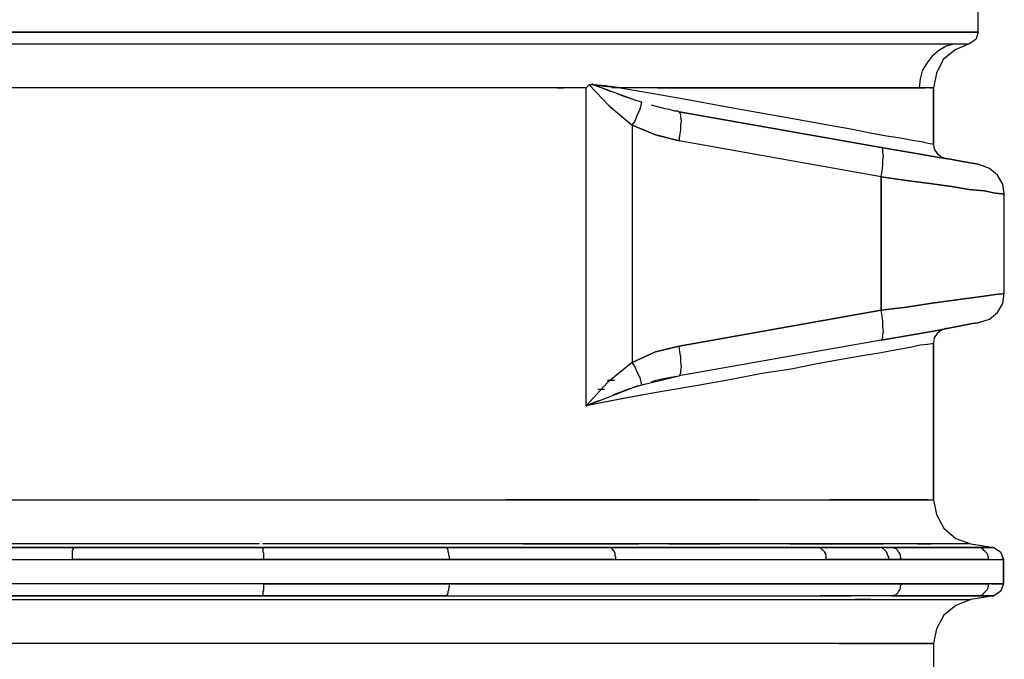
# Model space of a CAD drawing. Extents: x 0 to 20251, y 0 to 15150.
# Drawn here: x 7538 to 8199, y 6726 to 7155 of the extents above; entities that cross this region are included whole.
import ezdxf

# ---------------------------------------------------------------- set-up
doc = ezdxf.new("R2010")
doc.units = 0
doc.header["$LTSCALE"] = 200
doc.layers.add('MX-SAILIO', color=7, linetype='CONTINUOUS')

# ---------------------------------------------------------------- blocks, each defined once
blk = doc.blocks.new('MX5000YLA')
at = {"layer": 'MX-SAILIO', "color": 0}
for points in [[(-453.32, 1170.17), (-459.82, 1169.17), (-465.82, 1165.67), (-470.32, 1160.17), (-472.82, 1153.67), (-473.32, 1152.67), (-473.82, 1148.67), (-474.82, 1143.17), (-476.32, 1135.17), (-477.82, 1125.17), (-479.82, 1113.67), (-484.32, 1087.66)], [(-453.32, 1170.17), (-459.82, 1169.17), (-465.82, 1165.67), (-470.32, 1160.17), (-472.82, 1153.67)], [(-386.81, 1170.17), (-453.32, 1170.17), (-453.32, 1168.67), (-453.82, 1164.17), (-455.32, 1156.67), (-456.32, 1146.67), (-458.32, 1134.67), (-460.32, 1120.17), (-462.32, 1104.67), (-464.82, 1087.66), (-375.31, 1087.66), (-377.31, 1104.67), (-379.81, 1120.17), (-381.81, 1134.67), (-383.31, 1146.67), (-384.81, 1156.67), (-385.81, 1164.17), (-386.31, 1168.67), (-386.81, 1170.17)], [(-464.82, 1087.66), (-462.32, 1104.67), (-460.32, 1120.17), (-458.32, 1134.67), (-456.32, 1146.67), (-455.32, 1156.67), (-453.82, 1164.17), (-453.32, 1168.67), (-453.32, 1170.17)], [(-367.3, 1153.67), (-369.31, 1160.17), (-373.81, 1165.67), (-379.81, 1169.17), (-386.81, 1170.17), (-386.31, 1168.67), (-385.81, 1164.17), (-384.81, 1156.67), (-383.31, 1146.67), (-381.81, 1134.67), (-379.81, 1120.17), (-377.31, 1104.67), (-375.31, 1087.66)], [(-216.28, 1163.17), (-213.28, 1167.67), (-208.28, 1169.67)], [(-191.78, 1169.67), (-208.28, 1169.67)], [(-208.28, 1159.67), (-208.28, 1165.17), (-208.28, 1168.67), (-208.28, 1169.67)], [(-208.28, 1169.67), (-191.78, 1169.67)], [(-208.28, 1169.67), (-208.28, 1168.17)], [(-208.28, 1167.67), (-208.28, 1169.67)], [(-208.28, 1159.67), (-208.28, 1164.17), (-208.28, 1167.17), (-208.28, 1169.17), (-208.28, 1169.67)], [(-191.78, 1169.67), (-191.78, 1168.67), (-191.78, 1165.17), (-191.78, 1159.67)], [(-191.78, 1165.17), (-191.78, 1168.17), (-191.78, 1169.67), (-191.78, 1169.17), (-191.78, 1167.17), (-191.78, 1164.17), (-191.78, 1159.67)], [(-191.78, 1169.67), (-186.78, 1167.67), (-183.78, 1163.17)], [(-218.78, 1147.67), (-216.28, 1163.17)], [(-216.28, 1091.16), (-216.28, 1095.16), (-216.28, 1114.17), (-216.28, 1130.67), (-216.28, 1143.67), (-216.28, 1153.17), (-216.28, 1158.17), (-216.28, 1161.17), (-216.28, 1163.17), (-216.28, 1162.67)], [(-216.28, 1162.67), (-216.28, 1163.17), (-216.28, 1161.17), (-216.28, 1158.17), (-216.28, 1153.17)], [(-191.78, 1161.67), (-191.78, 1165.67), (-191.78, 1168.17)], [(-183.78, 1162.67), (-183.78, 1163.17), (-183.78, 1161.17), (-183.78, 1158.17), (-183.78, 1153.17), (-183.78, 1143.67), (-183.78, 1130.67), (-183.78, 1114.17), (-183.78, 1095.16), (-183.78, 1072.16), (-183.78, 1060.16), (-183.78, 1046.66)], [(-183.78, 1163.17), (-181.28, 1147.67)], [(-183.78, 1153.17), (-183.78, 1158.17), (-183.78, 1161.17), (-183.78, 1163.17), (-183.78, 1162.67)], [(-208.28, 1101.16), (-208.28, 1120.17), (-208.28, 1136.67), (-208.28, 1149.67), (-208.28, 1159.67), (-209.78, 1159.67), (-210.78, 1159.17), (-212.28, 1158.67), (-213.28, 1157.67), (-214.28, 1156.67), (-215.28, 1155.67), (-215.78, 1154.67), (-216.28, 1153.17), (-216.28, 1143.17), (-216.28, 1130.67), (-216.28, 1114.17), (-216.28, 1095.16)], [(-208.28, 1159.67), (-209.78, 1159.67), (-210.78, 1159.17), (-212.28, 1158.67), (-213.28, 1157.67), (-214.28, 1156.67), (-215.28, 1155.67), (-215.78, 1154.67), (-216.28, 1153.17)], [(-208.28, 1159.67), (-208.28, 1149.67), (-208.28, 1136.67), (-208.28, 1120.17), (-208.28, 1101.16), (-208.28, 1092.66), (-208.28, 1050.66)], [(-191.78, 673.6), (-191.78, 798.12), (-191.78, 1101.16), (-191.78, 1120.17), (-191.78, 1136.67), (-191.78, 1149.67), (-191.78, 1159.67)], [(-183.78, 1153.17), (-184.28, 1154.67), (-184.78, 1155.67), (-185.78, 1156.67), (-186.78, 1157.67), (-187.78, 1158.67), (-188.78, 1159.17), (-190.28, 1159.67), (-191.78, 1159.67)], [(-183.78, 1153.17), (-184.28, 1154.67), (-184.78, 1155.67), (-185.78, 1156.67), (-186.78, 1157.67), (-187.78, 1158.67), (-188.78, 1159.17), (-190.28, 1159.67), (-191.78, 1159.67), (-191.78, 1149.67), (-191.78, 1136.67), (-191.78, 1120.17), (-191.78, 1101.16)], [(-561.83, 1152.67), (-578.34, 1152.67)], [(-561.83, 493.07), (-561.83, 545.58), (-561.83, 596.59), (-561.83, 644.6), (-561.83, 688.6), (-561.83, 730.11), (-561.83, 769.12), (-561.83, 843.13), (-561.83, 916.14), (-561.83, 990.65), (-561.83, 1027.65), (-561.83, 1063.66), (-561.83, 1096.66), (-561.83, 1111.67), (-561.83, 1125.17), (-561.83, 1136.17), (-561.83, 1145.17), (-561.83, 1150.67), (-561.83, 1152.67)], [(-561.83, 1152.67), (-561.83, 1152.17), (-561.83, 1150.17), (-561.83, 1146.67), (-561.83, 1142.17), (-561.83, 1136.17), (-561.83, 1129.17), (-561.83, 1120.17), (-561.83, 1110.67), (-561.83, 1099.66), (-561.83, 1087.16), (-561.83, 1074.16), (-561.83, 1059.66), (-561.83, 1043.66), (-561.83, 1026.65), (-561.83, 990.15), (-561.83, 950.14), (-561.83, 906.14), (-561.83, 859.13), (-561.83, 810.12), (-561.83, 758.61), (-561.83, 705.61), (-561.83, 596.59), (-561.83, 487.07)], [(-553.83, 492.57), (-553.83, 543.58), (-553.83, 645.1), (-553.83, 745.61), (-553.83, 793.62), (-553.83, 840.13), (-553.83, 884.13), (-553.83, 926.64), (-553.83, 965.64), (-553.83, 1001.15), (-553.83, 1033.65), (-553.83, 1048.66), (-553.83, 1062.66), (-553.83, 1075.66), (-553.83, 1087.66), (-553.83, 1098.16), (-553.83, 1108.17), (-553.83, 1116.67), (-553.83, 1124.67), (-553.83, 1131.17), (-553.83, 1136.67), (-553.83, 1141.17), (-553.83, 1144.67), (-553.83, 1146.17)], [(-561.83, 1152.67), (-556.83, 1151.17), (-553.83, 1146.67)], [(-508.33, 952.14), (-484.32, 1087.66), (-479.82, 1113.67), (-477.82, 1125.17), (-476.32, 1135.17), (-474.82, 1143.17), (-473.82, 1148.67), (-473.32, 1152.67), (-472.82, 1153.67)], [(-367.3, 1153.67), (-366.8, 1152.67), (-366.3, 1148.67), (-365.3, 1143.17), (-363.8, 1135.17), (-361.8, 1125.17), (-359.8, 1113.67), (-355.3, 1087.66), (-331.3, 952.14)], [(-355.3, 1087.66), (-359.8, 1113.67), (-361.8, 1125.17), (-363.8, 1135.17), (-365.3, 1143.17), (-366.3, 1148.67), (-366.8, 1152.67), (-367.3, 1153.67)], [(-208.28, 1155.17), (-208.28, 1144.17)], [(-183.78, 1095.16), (-183.78, 1114.17), (-183.78, 1130.67), (-183.78, 1143.17), (-183.78, 1153.17)], [(-553.83, 1146.67), (-549.83, 1137.17), (-543.33, 1129.17), (-534.33, 1124.67), (-524.33, 1122.67)], [(-553.83, 1144.17), (-553.83, 1146.67)], [(-553.83, 1136.67), (-553.83, 1141.17), (-553.83, 1144.67), (-553.83, 1146.17)], [(-248.29, 1122.67), (-238.29, 1124.67), (-229.28, 1129.67), (-222.28, 1137.67), (-218.78, 1147.67)], [(-218.78, 1146.67), (-218.78, 1143.17), (-218.78, 1137.17), (-218.78, 1129.17), (-218.78, 1118.67), (-218.78, 1105.66), (-218.78, 1090.66), (-218.78, 1073.66), (-218.78, 1054.66)], [(-183.78, 1143.17), (-183.78, 1147.67)], [(-181.28, 1140.17), (-181.28, 1145.67), (-181.28, 1147.67)], [(-181.28, 1147.67), (-177.28, 1137.67), (-170.78, 1129.67), (-161.77, 1124.67), (-151.77, 1122.67)], [(-181.28, 1139.67), (-181.28, 1143.67), (-181.28, 1146.17)], [(-553.83, 505.08), (-553.83, 517.08), (-553.83, 527.08), (-553.83, 536.08), (-553.83, 543.58), (-553.83, 559.08), (-553.83, 577.59), (-553.83, 599.09), (-553.83, 623.09), (-553.83, 650.1), (-553.83, 679.6), (-553.83, 711.11), (-553.83, 745.61), (-553.83, 765.11), (-553.83, 783.12), (-553.83, 798.12), (-553.83, 811.12), (-553.83, 821.62), (-553.83, 829.62), (-553.83, 836.13), (-553.83, 839.63), (-553.83, 854.13), (-553.83, 866.13), (-553.83, 876.13), (-553.83, 884.13), (-553.83, 926.64), (-553.83, 931.14), (-553.83, 939.14), (-553.83, 950.64), (-553.83, 965.64), (-553.83, 984.65), (-553.83, 1001.15), (-553.83, 1005.15), (-553.83, 1011.65), (-553.83, 1021.65), (-553.83, 1033.65), (-553.83, 1045.16), (-553.83, 1053.66), (-553.83, 1059.66), (-553.83, 1062.66), (-553.83, 1064.66), (-553.83, 1067.66), (-553.83, 1072.16), (-553.83, 1077.66), (-553.83, 1091.66), (-553.83, 1108.17), (-553.83, 1114.67), (-553.83, 1120.17), (-553.83, 1128.17), (-553.83, 1133.17), (-553.83, 1136.67), (-552.33, 1131.17), (-549.33, 1126.17), (-545.33, 1121.67), (-540.83, 1118.17), (-535.83, 1115.17), (-530.33, 1113.67), (-524.33, 1113.17), (-524.33, 1108.17), (-524.33, 1101.66), (-524.33, 1094.66), (-524.33, 1086.16), (-524.33, 1077.16), (-524.33, 1066.66), (-524.33, 1055.16), (-524.33, 1042.66), (-524.33, 1015.15), (-524.33, 984.15), (-524.33, 950.14), (-524.33, 912.64), (-525.83, 902.63), (-526.33, 894.63), (-526.33, 891.63), (-524.33, 889.63), (-524.33, 859.13), (-524.33, 827.62), (-524.33, 794.62), (-524.33, 760.11), (-524.33, 690.6), (-524.33, 618.59), (-524.33, 546.08), (-524.33, 474.57)], [(-553.83, 1136.67), (-552.33, 1131.17), (-549.33, 1126.17), (-545.33, 1121.67), (-540.83, 1118.17), (-535.83, 1115.17), (-530.33, 1113.67), (-524.33, 1113.17)], [(-218.78, 1140.67), (-218.78, 1139.17)], [(-216.28, 1132.17), (-216.28, 1136.67)], [(-208.28, 1141.67), (-208.28, 1140.67)], [(-191.78, 1124.67), (-191.78, 1138.67)], [(-183.78, 1135.17), (-183.78, 1136.17)], [(-181.28, 1070.16), (-181.28, 1082.66), (-181.28, 1094.16), (-181.28, 1104.17), (-181.28, 1113.67), (-181.28, 1121.67), (-181.28, 1128.67), (-181.28, 1134.67), (-181.28, 1139.67)], [(-486.82, 1122.67), (-483.32, 1123.17), (-480.32, 1125.17), (-478.32, 1127.67), (-476.82, 1131.17)], [(-363.3, 1131.17), (-361.8, 1127.67), (-359.8, 1125.17), (-356.8, 1123.17), (-353.3, 1122.67)], [(-363.3, 1131.17), (-361.8, 1127.67), (-359.8, 1125.17), (-356.8, 1123.17), (-353.3, 1122.67)], [(-521.83, 906.64), (-526.33, 894.63), (-525.33, 904.14), (-524.33, 912.64), (-520.33, 936.14), (-516.33, 959.14), (-512.33, 980.65), (-508.83, 1000.65), (-505.33, 1019.65), (-502.32, 1037.16), (-499.32, 1053.16), (-496.82, 1067.16), (-494.32, 1080.16), (-492.32, 1091.16), (-490.82, 1100.66), (-489.32, 1108.67), (-488.32, 1114.67), (-487.32, 1119.17), (-486.82, 1121.67), (-486.82, 1122.67)], [(-524.33, 912.64), (-520.33, 936.14), (-516.33, 959.14), (-512.33, 980.65), (-508.83, 1000.65), (-505.33, 1019.65), (-502.32, 1037.16), (-499.32, 1053.16), (-496.82, 1067.16), (-494.32, 1080.16), (-492.32, 1091.16), (-490.82, 1100.66), (-489.32, 1108.67), (-488.32, 1114.67), (-487.32, 1119.17), (-486.82, 1121.67), (-486.82, 1122.67), (-524.33, 1122.67), (-524.33, 1122.17), (-524.33, 1120.17), (-524.33, 1117.17), (-524.33, 1113.17)], [(-524.33, 1122.67), (-486.82, 1122.67)], [(-524.33, 1122.67), (-524.33, 1120.67)], [(-248.29, 264.04), (-248.29, 1122.67), (-353.3, 1122.67), (-352.8, 1121.67), (-352.3, 1118.67), (-351.8, 1113.67), (-350.3, 1107.17), (-348.8, 1098.16), (-346.8, 1087.66), (-344.8, 1075.16), (-342.3, 1060.66), (-339.3, 1044.66), (-335.8, 1027.15), (-332.8, 1007.65), (-328.8, 987.15), (-324.8, 964.64), (-320.8, 940.64), (-316.3, 916.14), (-311.3, 889.63), (-524.33, 889.63), (-524.33, 851.63), (-524.33, 812.12), (-524.33, 770.62), (-524.33, 728.11), (-524.33, 684.6), (-524.33, 640.6), (-524.33, 596.09), (-524.33, 551.08), (-524.33, 507.08)], [(-524.33, 1122.17), (-524.33, 1122.67), (-524.33, 1122.17), (-524.33, 1120.17), (-524.33, 1117.17), (-524.33, 1113.17)], [(-353.3, 1122.67), (-248.29, 1122.67)], [(-353.3, 1122.67), (-352.8, 1121.67), (-352.3, 1118.67), (-351.8, 1113.67), (-350.3, 1107.17), (-348.8, 1098.16), (-346.8, 1087.66), (-344.8, 1075.16), (-342.3, 1060.66), (-339.3, 1044.66), (-335.8, 1027.15), (-332.8, 1007.65), (-328.8, 987.15), (-324.8, 964.64), (-320.8, 940.64), (-316.3, 915.64), (-311.3, 889.63), (-313.3, 894.13), (-314.8, 898.13)], [(-248.29, 464.07), (-248.29, 537.58), (-248.29, 685.1), (-248.29, 757.11), (-248.29, 825.62), (-248.29, 858.13), (-248.29, 889.63), (-248.29, 919.64), (-248.29, 947.64), (-248.29, 974.15), (-248.29, 999.15), (-248.29, 1021.65), (-248.29, 1042.66), (-248.29, 1060.66), (-248.29, 1077.16), (-248.29, 1090.66), (-248.29, 1102.16), (-248.29, 1111.17), (-248.29, 1117.67), (-248.29, 1121.67), (-248.29, 1122.67)], [(-151.77, 1122.67), (-55, 1122.67)], [(-151.77, 1059.16), (-151.77, 1073.66), (-151.77, 1086.66), (-151.77, 1097.66), (-151.77, 1106.67), (-151.77, 1113.67), (-151.77, 1118.67), (-151.77, 1121.67), (-151.77, 1122.67), (-151.77, 1121.67), (-151.77, 1118.17), (-151.77, 1112.67), (-151.77, 1104.67), (-151.77, 1094.66), (-151.77, 1082.66), (-151.77, 1068.16), (-151.77, 1051.66), (-151.77, 1033.15), (-151.77, 1013.15), (-151.77, 991.15), (-151.77, 967.64), (-151.77, 942.14), (-151.77, 915.14), (-151.77, 887.13), (-151.77, 857.63), (-151.77, 827.12), (-151.77, 795.12), (-151.77, 729.61), (-151.77, 661.6), (-151.77, 591.59), (-151.77, 454.07)], [(-524.33, 1120.67), (-524.33, 1121.67)], [(-524.33, 937.64), (-524.33, 972.65), (-524.33, 1004.15), (-524.33, 1032.65), (-524.33, 1057.16), (-524.33, 1068.16), (-524.33, 1078.66), (-524.33, 1087.66), (-524.33, 1095.66), (-524.33, 1102.66), (-524.33, 1108.67), (-524.33, 1113.67), (-524.33, 1117.17)], [(-248.29, 1119.17), (-248.29, 1115.67), (-248.29, 1110.67), (-248.29, 1104.17), (-248.29, 1096.66), (-248.29, 1087.66), (-248.29, 1077.16), (-248.29, 1065.66), (-248.29, 1053.16)], [(-218.78, 1121.17), (-218.78, 1112.67), (-218.78, 1107.17), (-218.78, 1100.66), (-218.78, 1089.66), (-218.78, 1085.66), (-218.78, 1081.16), (-218.78, 1066.66), (-218.78, 1058.66), (-218.78, 1055.66), (-218.78, 1047.16), (-218.78, 1037.16), (-218.78, 1035.15), (-218.78, 1014.65), (-218.78, 993.15), (-218.78, 969.64), (-218.78, 944.64), (-218.78, 893.63), (-218.78, 866.13), (-218.78, 837.13)], [(-218.78, 1112.17), (-218.78, 1121.17)], [(-216.28, 1117.17), (-216.28, 1105.17)], [(-183.78, 1113.17), (-183.78, 1119.17)], [(-524.33, 1111.17), (-524.33, 1100.66), (-524.33, 1086.66), (-524.33, 1069.66), (-524.33, 1049.66), (-524.33, 1026.15), (-524.33, 1000.15), (-524.33, 971.65), (-524.33, 940.64), (-524.33, 907.14)], [(-524.33, 1108.17), (-524.33, 1101.16), (-524.33, 1092.66)], [(-524.33, 1106.67), (-524.33, 1103.16)], [(-208.28, 1104.67), (-208.28, 1087.16)], [(-208.28, 1092.66), (-208.28, 1101.16), (-209.78, 1100.66), (-210.78, 1100.66), (-212.28, 1100.16), (-213.28, 1099.16), (-214.28, 1098.66), (-215.28, 1097.66), (-215.78, 1096.16), (-216.28, 1095.16), (-216.28, 1086.66)], [(-208.28, 1101.16), (-209.78, 1100.66), (-210.78, 1100.66), (-212.28, 1100.16), (-213.28, 1099.16), (-214.28, 1098.66), (-215.28, 1097.66), (-215.78, 1096.16), (-216.28, 1095.16)], [(-191.78, 1037.16), (-191.78, 1060.66), (-191.78, 1081.66), (-191.78, 1101.16)], [(-183.78, 1095.16), (-184.28, 1096.16), (-184.78, 1097.66), (-185.78, 1098.66), (-186.78, 1099.16), (-187.78, 1100.16), (-188.78, 1100.66), (-190.28, 1100.66), (-191.78, 1101.16)], [(-183.78, 1095.16), (-184.28, 1096.16), (-184.78, 1097.66), (-185.78, 1098.66), (-186.78, 1099.16), (-187.78, 1100.16), (-188.78, 1100.66), (-190.28, 1100.66), (-191.78, 1101.16), (-191.78, 1074.66), (-191.78, 1044.16), (-191.78, 1010.65), (-191.78, 973.65), (-191.78, 933.64), (-191.78, 890.63), (-191.78, 845.63), (-191.78, 798.12)], [(-208.28, 1050.66), (-208.28, 1072.66), (-208.28, 1092.66), (-209.78, 1092.66), (-210.78, 1092.16), (-212.28, 1091.66), (-213.28, 1091.16), (-214.28, 1090.16), (-215.28, 1089.16), (-215.78, 1088.16), (-216.28, 1086.66), (-216.28, 1067.16), (-216.28, 1045.66)], [(-208.28, 1092.66), (-209.78, 1092.66), (-210.78, 1092.16), (-212.28, 1091.66), (-213.28, 1091.16), (-214.28, 1090.16), (-215.28, 1089.16), (-215.78, 1088.16), (-216.28, 1086.66)], [(-464.82, 1087.66), (-468.82, 1088.16), (-472.32, 1088.66), (-475.82, 1088.66), (-478.82, 1089.16), (-480.82, 1088.66), (-482.82, 1088.66), (-484.32, 1088.16), (-484.32, 1087.66), (-508.33, 952.14)], [(-464.82, 1087.66), (-488.82, 952.14), (-492.32, 952.64), (-496.32, 953.14), (-499.32, 953.14), (-502.32, 953.64), (-504.83, 953.14), (-506.83, 953.14), (-507.83, 952.64), (-508.33, 952.14)], [(-351.3, 952.14), (-375.31, 1087.66), (-464.82, 1087.66), (-488.82, 952.14), (-492.82, 936.14), (-499.32, 920.64), (-340.3, 920.64), (-347.3, 936.14), (-351.3, 952.14)], [(-464.82, 1087.66), (-468.82, 1088.16), (-472.32, 1088.66), (-475.82, 1088.66), (-478.82, 1089.16), (-480.82, 1088.66), (-482.82, 1088.66), (-484.32, 1088.16), (-484.32, 1087.66)], [(-355.3, 1087.66), (-355.8, 1088.16), (-357.3, 1088.66), (-358.8, 1088.66), (-361.3, 1089.16), (-364.3, 1088.66), (-367.8, 1088.66), (-371.31, 1088.16), (-375.31, 1087.66)], [(-355.3, 1087.66), (-355.8, 1088.16), (-357.3, 1088.66), (-358.8, 1088.66), (-361.3, 1089.16), (-364.3, 1088.66), (-367.8, 1088.66), (-371.31, 1088.16), (-375.31, 1087.66), (-351.3, 952.14)], [(-355.3, 1087.66), (-331.3, 952.14), (-331.8, 952.64), (-333.3, 953.14), (-334.8, 953.14), (-337.3, 953.64), (-340.3, 953.14), (-343.8, 953.14), (-347.3, 952.64), (-351.3, 952.14), (-347.3, 936.14), (-340.3, 920.64)], [(-218.78, 1026.65), (-218.78, 1044.16), (-218.78, 1060.66), (-218.78, 1075.66), (-218.78, 1089.16)], [(-215.78, 316.05), (-216.28, 334.05), (-216.28, 377.56), (-216.28, 423.56), (-216.28, 483.07), (-216.28, 545.58), (-216.28, 672.6), (-216.28, 735.11), (-216.28, 795.62), (-216.28, 852.13), (-216.28, 879.63), (-216.28, 905.64), (-216.28, 944.14), (-216.28, 981.15), (-216.28, 998.65), (-216.28, 1014.65), (-216.28, 1045.66), (-216.28, 1067.16), (-216.28, 1086.66)], [(-208.28, 1088.66), (-208.28, 1084.16)], [(-181.28, 977.15), (-181.28, 984.15), (-181.28, 991.15), (-181.28, 1003.15), (-181.28, 1012.65), (-181.28, 1019.15), (-181.28, 1020.65), (-181.28, 1022.65), (-181.28, 1037.65), (-181.28, 1040.16), (-181.28, 1047.66), (-181.28, 1053.66), (-181.28, 1066.16), (-181.28, 1068.16), (-181.28, 1070.16), (-181.28, 1073.66), (-181.28, 1086.66)], [(-181.28, 1080.66), (-181.28, 1070.16)], [(-524.33, 1064.16), (-524.33, 1071.16)], [(-183.78, 795.62), (-183.78, 836.63), (-183.78, 875.63), (-183.78, 913.14), (-183.78, 948.64), (-183.78, 982.15), (-183.78, 1013.15), (-183.78, 1041.66), (-183.78, 1067.66)], [(-208.28, 909.64), (-208.28, 948.64), (-208.28, 985.65), (-208.28, 1019.65), (-208.28, 1050.66), (-209.78, 1050.66), (-210.78, 1050.66), (-212.28, 1050.16), (-213.28, 1049.66), (-214.28, 1048.66), (-215.28, 1047.66), (-215.78, 1046.66), (-216.28, 1045.66), (-216.28, 1014.65), (-216.28, 981.15), (-216.28, 944.64), (-216.28, 905.64)], [(-208.28, 1050.66), (-209.78, 1050.66), (-210.78, 1050.66), (-212.28, 1050.16), (-213.28, 1049.66), (-214.28, 1048.66), (-215.28, 1047.66), (-215.78, 1046.66), (-216.28, 1045.66)], [(-208.28, 909.64), (-208.28, 941.14), (-208.28, 971.15), (-208.28, 999.65), (-208.28, 1026.15), (-208.28, 1050.66)], [(-181.28, 836.63), (-181.28, 868.63), (-181.28, 900.13), (-181.28, 929.64), (-181.28, 958.14), (-181.28, 985.15), (-181.28, 1010.15), (-181.28, 1033.65), (-181.28, 1054.66)], [(-218.78, 1037.16), (-218.78, 1007.15), (-218.78, 974.15), (-218.78, 938.64), (-218.78, 900.13), (-218.78, 859.63), (-218.78, 817.12), (-218.78, 773.12), (-218.78, 727.61)], [(-183.78, 1034.15), (-183.78, 1034.65)], [(-248.29, 1005.65), (-248.29, 968.65), (-248.29, 928.14), (-248.29, 884.13), (-248.29, 836.13)], [(-191.78, 951.64), (-191.78, 974.15), (-191.78, 995.65)], [(-183.78, 990.65), (-183.78, 991.15)], [(-218.78, 945.14), (-218.78, 962.64), (-218.78, 979.15)], [(-524.33, 953.14), (-524.33, 933.64), (-524.33, 913.14)], [(-508.33, 952.14), (-508.33, 951.64), (-508.83, 951.14), (-508.83, 950.64), (-508.83, 949.14), (-509.83, 945.64), (-510.33, 942.64), (-512.83, 933.64)], [(-488.82, 952.14), (-492.32, 952.64), (-496.32, 953.14), (-499.32, 953.14), (-502.32, 953.64), (-504.83, 953.14), (-506.83, 953.14), (-507.83, 952.64), (-508.33, 952.14)], [(-499.32, 920.64), (-492.82, 936.14), (-488.82, 952.14)], [(-331.3, 952.14), (-331.8, 952.64), (-333.3, 953.14), (-334.8, 953.14), (-337.3, 953.64), (-340.3, 953.14), (-343.8, 953.14), (-347.3, 952.64), (-351.3, 952.14)], [(-327.3, 933.64), (-328.3, 936.64), (-329.8, 942.64), (-330.8, 949.14), (-331.3, 952.14)], [(-325.3, 927.14), (-331.3, 952.14)], [(-526.33, 891.63), (-512.33, 905.14), (-499.32, 920.64), (-502.32, 922.64), (-505.33, 923.64), (-508.33, 925.14), (-510.83, 926.14), (-512.83, 926.64), (-514.83, 927.14)], [(-514.83, 927.14), (-515.83, 923.14), (-517.33, 919.14), (-518.83, 914.64), (-520.33, 910.64)], [(-499.32, 920.64), (-502.32, 922.64), (-505.33, 923.64), (-508.33, 925.14), (-510.83, 926.14), (-512.83, 926.64), (-514.83, 927.14)], [(-325.3, 927.14), (-327.3, 926.64), (-329.3, 926.14), (-331.8, 925.14), (-334.3, 923.64), (-337.3, 922.64), (-340.3, 920.64)], [(-325.3, 927.14), (-327.3, 926.64), (-329.3, 926.14), (-331.8, 925.14), (-334.3, 923.64), (-337.3, 922.64), (-340.3, 920.64), (-326.8, 904.14), (-311.3, 889.63)], [(-318.8, 908.14), (-320.3, 912.64), (-322.3, 917.64), (-325.3, 927.14)], [(-311.3, 889.63), (-324.8, 924.64)], [(-218.78, 847.63), (-218.78, 862.63), (-218.78, 881.13), (-218.78, 901.63), (-218.78, 925.14)], [(-515.83, 923.14), (-526.33, 894.63)], [(-340.3, 920.64), (-326.8, 904.14), (-311.3, 889.63), (-524.33, 889.63), (-526.33, 891.63), (-512.33, 905.14), (-499.32, 920.64), (-340.3, 920.64)], [(-328.3, 904.14), (-328.3, 908.64)], [(-328.3, 904.14), (-328.3, 908.64)], [(-208.28, 798.12), (-208.28, 855.13), (-208.28, 909.64), (-209.78, 909.64), (-210.78, 909.14), (-212.28, 909.14), (-213.28, 908.64), (-214.28, 908.14), (-215.28, 907.14), (-215.78, 906.64), (-216.28, 905.64), (-216.28, 852.13), (-216.28, 795.62)], [(-208.28, 909.64), (-209.78, 909.64), (-210.78, 909.14), (-212.28, 909.14), (-213.28, 908.64), (-214.28, 908.14), (-215.28, 907.14), (-215.78, 906.64), (-216.28, 905.64)], [(-208.28, 909.64), (-208.28, 873.63), (-208.28, 836.63), (-208.28, 798.12), (-208.28, 673.6), (-208.28, 545.08)], [(-322.3, 897.63), (-322.3, 902.13)], [(-526.33, 894.63), (-526.83, 894.13), (-526.83, 893.63)], [(-526.83, 893.13), (-526.33, 892.63)], [(-524.33, 870.13), (-524.33, 874.63)], [(-524.33, 870.13), (-524.33, 874.63)], [(-208.28, 857.63), (-208.28, 877.63)], [(-191.78, 877.13), (-191.78, 857.63)], [(-191.78, 855.63), (-191.78, 860.13)], [(-191.78, 855.63), (-191.78, 860.13)], [(-208.28, 855.63), (-208.28, 857.63)], [(-191.78, 853.63), (-191.78, 858.13)], [(-191.78, 853.63), (-191.78, 858.13)], [(-181.28, 783.62), (-181.28, 836.63)], [(-208.28, 673.6), (-208.28, 736.61), (-208.28, 798.12), (-209.78, 798.12), (-210.78, 797.62), (-212.28, 797.62), (-213.28, 797.12), (-214.28, 797.12), (-215.28, 796.62), (-215.78, 796.12), (-216.28, 795.62), (-216.28, 735.11), (-216.28, 672.6)], [(-208.28, 798.12), (-209.78, 798.12), (-210.78, 797.62), (-212.28, 797.62), (-213.28, 797.12), (-214.28, 797.12), (-215.28, 796.62), (-215.78, 796.12), (-216.28, 795.62)], [(-183.78, 795.62), (-184.28, 796.12), (-184.78, 796.62), (-185.78, 797.12), (-186.78, 797.12), (-187.78, 797.62), (-188.78, 797.62), (-190.28, 798.12), (-191.78, 798.12)], [(-183.78, 795.62), (-184.28, 796.12), (-184.78, 796.62), (-185.78, 797.12), (-186.78, 797.12), (-187.78, 797.62), (-188.78, 797.62), (-190.28, 798.12), (-191.78, 798.12), (-191.78, 736.61), (-191.78, 673.6)], [(-183.78, 795.62), (-183.78, 735.11), (-183.78, 672.6), (-183.78, 545.58), (-183.78, 483.57), (-183.78, 423.56), (-183.78, 380.56), (-183.78, 340.05), (-184.28, 323.55)], [(-183.78, 672.6), (-183.78, 735.11), (-183.78, 795.62)], [(-181.28, 638.6), (-181.28, 712.11), (-181.28, 783.62)], [(-218.78, 727.61), (-218.78, 672.6)], [(-216.28, 545.58), (-215.78, 545.58), (-215.28, 545.58), (-214.28, 545.08), (-213.28, 545.08), (-212.28, 545.08), (-210.78, 545.08), (-209.78, 545.08), (-208.28, 545.08), (-208.28, 673.6), (-209.78, 673.6), (-210.78, 673.6), (-212.28, 673.6), (-213.28, 673.1), (-214.28, 673.1), (-215.28, 673.1), (-215.78, 672.6), (-216.28, 672.6), (-216.28, 545.58)], [(-208.28, 673.6), (-209.78, 673.6), (-210.78, 673.6), (-212.28, 673.6), (-213.28, 673.1), (-214.28, 673.1), (-215.28, 673.1), (-215.78, 672.6), (-216.28, 672.6)], [(-183.78, 672.6), (-184.28, 672.6), (-184.78, 673.1), (-185.78, 673.1), (-186.78, 673.1), (-187.78, 673.6), (-188.78, 673.6), (-190.28, 673.6), (-191.78, 673.6)], [(-183.78, 672.6), (-184.28, 672.6), (-184.78, 673.1), (-185.78, 673.1), (-186.78, 673.1), (-187.78, 673.6), (-188.78, 673.6), (-190.28, 673.6), (-191.78, 673.6), (-191.78, 546.58), (-191.78, 483.57), (-191.78, 421.56), (-190.28, 421.56), (-188.78, 421.56), (-187.78, 422.06), (-186.78, 422.06), (-185.78, 422.56), (-184.78, 422.56), (-184.28, 423.06), (-183.78, 423.56), (-183.78, 484.57), (-183.78, 547.08), (-183.78, 672.6)], [(-218.78, 670.6), (-218.78, 553.08)], [(-181.28, 612.09), (-181.28, 670.1)], [(-191.78, 655.1), (-191.78, 610.09), (-191.78, 564.58), (-191.78, 519.58), (-191.78, 474.57), (-191.78, 430.56), (-191.78, 387.56)], [(-151.77, 325.05), (-156.77, 324.55), (-161.77, 323.05), (-166.27, 321.55), (-170.78, 319.55), (-174.28, 318.05), (-177.28, 315.55), (-179.78, 313.55), (-181.28, 311.55), (-181.28, 346.05), (-181.28, 382.06), (-181.28, 419.06), (-181.28, 457.07), (-181.28, 534.08), (-181.28, 612.09)], [(-561.83, 317.55), (-561.83, 383.56), (-561.83, 453.07), (-561.83, 597.59)], [(-218.78, 553.08), (-218.78, 495.57)], [(-216.28, 545.58), (-215.78, 545.58), (-215.28, 545.58), (-214.28, 545.08), (-213.28, 545.08), (-212.28, 545.08), (-210.78, 545.08), (-209.78, 545.08), (-208.28, 545.08)], [(-216.28, 545.58), (-216.28, 484.07), (-216.28, 423.56)], [(-216.28, 423.56), (-215.78, 423.06), (-215.28, 422.56), (-214.28, 422.56), (-213.28, 422.06), (-212.28, 422.06), (-210.78, 421.56), (-209.78, 421.56), (-208.28, 421.56), (-208.28, 482.57), (-208.28, 545.08)], [(-208.28, 424.56), (-208.28, 464.57), (-208.28, 504.58), (-208.28, 545.58)]]:
    blk.add_lwpolyline(points, dxfattribs=at)

msp = doc.modelspace()

# ---------------------------------------------------------------- block references
at = {"layer": 'MX-SAILIO', "rotation": 270}
msp.add_blockref('MX5000YLA', (7028.44, 6584.5), dxfattribs=at)

doc.saveas('drawing.dxf')
